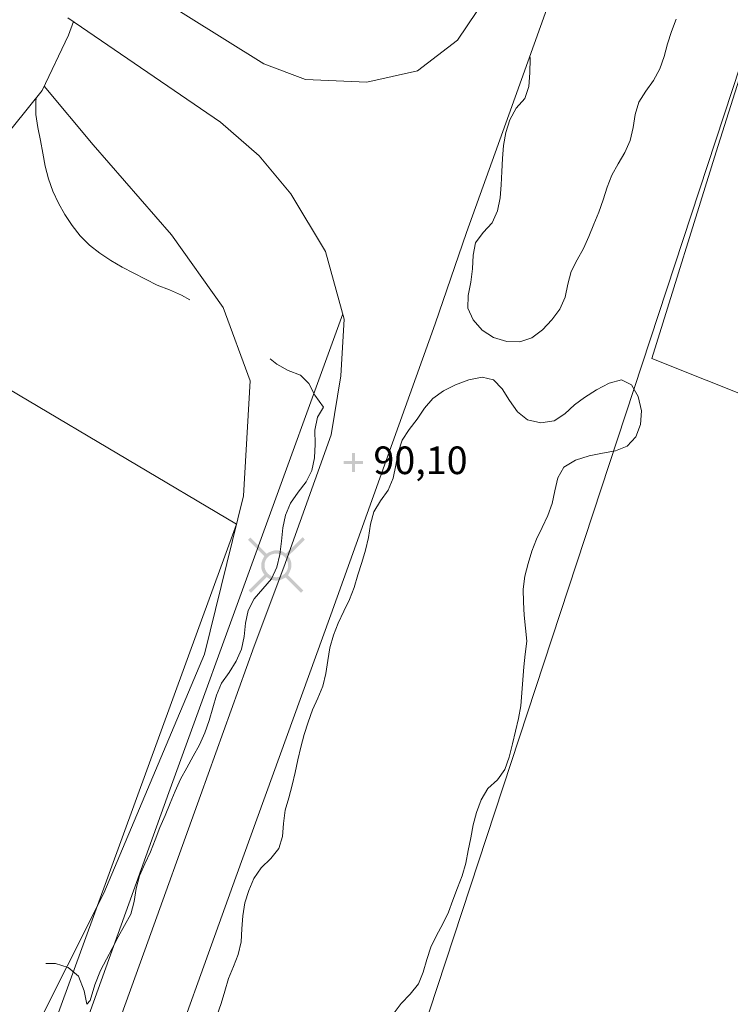
# Model space of a CAD drawing. Units: metres. Extents: x 187925 to 191011, y 6403617 to 6406817.
# Drawn here: x 188747 to 188781, y 6405128 to 6405176 of the extents above; entities that cross this region are included whole.
import ezdxf

# ---------------------------------------------------------------- set-up
doc = ezdxf.new("R2010")
doc.units = ezdxf.units.M
doc.linetypes.add('ESRI_SimpleSolid', pattern=[0])
doc.layers.add('Belysningsstolpe', color=7, linetype='Continuous', true_color=0xe60000)
for name, color, linetype, lineweight, true_color in [('Höjdkurva 5m', 7, 'ESRI_SimpleSolid', 20, 0x009c00), ('Kvarterstrakt', 7, 'ESRI_SimpleSolid', 20, 0x004da8), ('Staket', 7, 'ESRI_SimpleSolid', 20, 0xd69dbc), ('Vatten_ strandlinje', 7, 'ESRI_SimpleSolid', 20, 0x0084a8), ('Vattenytor_ yta', 7, 'ESRI_SimpleSolid', 15, 0xbee8ff), ('Ägoslagsgräns', 7, 'ESRI_SimpleSolid', 20, 0x734c00)]:
    doc.layers.add(name, color=color, linetype=linetype, lineweight=lineweight, true_color=true_color)
doc.layers.add('Plushöjder_ symbol', color=7, linetype='Continuous')
doc.layers.add('Traktgräns', color=7, linetype='ESRI_SimpleSolid', lineweight=9)
doc.layers.add('Vägkant', color=7, linetype='ESRI_SimpleSolid', lineweight=20)
doc.styles.add('Arial', font='arial.ttf', dxfattribs={"height": 0.2})

# ---------------------------------------------------------------- blocks, each defined once
blk = doc.blocks.new('Markörsymbol1')
at = {"transparency": 33554687, "extrusion": (0, -1.22465e-16, -1)}
blk.add_hatch(color=7, dxfattribs=at).paths.add_polyline_path([(-0.069, -0.066), (-0.069, -0.46), (0.073, -0.46), (0.073, -0.066), (0.462, -0.066), (0.462, 0.074), (0.073, 0.074), (0.073, 0.46), (-0.069, 0.46), (-0.069, 0.074), (-0.462, 0.074), (-0.462, -0.066)], flags=0)
blk = doc.blocks.new('Markörsymbol10')
at = {"true_color": 0xe60000, "transparency": 33554687, "extrusion": (0, -1.22465e-16, -1)}
h = blk.add_hatch(color=1, dxfattribs=at)
edge = h.paths.add_edge_path(flags=0)
edge.add_line((-1.364, 1.219), (-0.57, 0.43))
edge.add_spline(control_points=[(-0.57, 0.43), (-0.673, 0.3), (-0.725, 0.151), (-0.725, -0.019)], knot_values=[0, 0, 0, 0, 1, 1, 1, 1], degree=3, periodic=0)
edge.add_spline(control_points=[(-0.725, -0.019), (-0.725, -0.13), (-0.67, -0.285), (-0.56, -0.485)], knot_values=[0, 0, 0, 0, 1, 1, 1, 1], degree=3, periodic=0)
edge.add_line((-0.56, -0.485), (-1.293, -1.224))
edge.add_line((-1.293, -1.224), (-1.186, -1.337))
edge.add_line((-1.186, -1.337), (-0.44, -0.6))
edge.add_spline(control_points=[(-0.44, -0.6), (-0.273, -0.699), (-0.126, -0.748), (0.004, -0.748)], knot_values=[0, 0, 0, 0, 1, 1, 1, 1], degree=3, periodic=0)
edge.add_spline(control_points=[(0.004, -0.748), (0.096, -0.748), (0.194, -0.726), (0.298, -0.681)], knot_values=[0, 0, 0, 0, 1, 1, 1, 1], degree=3, periodic=0)
edge.add_spline(control_points=[(0.298, -0.681), (0.335, -0.667), (0.388, -0.633), (0.458, -0.581)], knot_values=[0, 0, 0, 0, 1, 1, 1, 1], degree=3, periodic=0)
edge.add_line((0.458, -0.581), (1.22, -1.337))
edge.add_line((1.22, -1.337), (1.331, -1.215))
edge.add_line((1.331, -1.215), (0.574, -0.471))
edge.add_spline(control_points=[(0.574, -0.471), (0.678, -0.342), (0.731, -0.192), (0.731, -0.022)], knot_values=[0, 0, 0, 0, 1, 1, 1, 1], degree=3, periodic=0)
edge.add_spline(control_points=[(0.731, -0.022), (0.731, 0.107), (0.682, 0.255), (0.584, 0.421)], knot_values=[0, 0, 0, 0, 1, 1, 1, 1], degree=3, periodic=0)
edge.add_line((0.584, 0.421), (1.364, 1.208))
edge.add_line((1.364, 1.208), (1.247, 1.319))
edge.add_line((1.247, 1.319), (0.471, 0.545))
edge.add_spline(control_points=[(0.471, 0.545), (0.278, 0.653), (0.122, 0.708), (0.004, 0.708)], knot_values=[0, 0, 0, 0, 1, 1, 1, 1], degree=3, periodic=0)
edge.add_spline(control_points=[(0.004, 0.708), (-0.1, 0.708), (-0.199, 0.687), (-0.291, 0.647)], knot_values=[0, 0, 0, 0, 1, 1, 1, 1], degree=3, periodic=0)
edge.add_spline(control_points=[(-0.291, 0.647), (-0.317, 0.635), (-0.373, 0.602), (-0.458, 0.546)], knot_values=[0, 0, 0, 0, 1, 1, 1, 1], degree=3, periodic=0)
edge.add_line((-0.458, 0.546), (-1.262, 1.337))
edge.add_line((-1.262, 1.337), (-1.364, 1.219))
edge = h.paths.add_edge_path(flags=0)
edge.add_spline(control_points=[(-0.564, -0.02), (-0.564, 0.139), (-0.509, 0.273), (-0.4, 0.383)], knot_values=[0, 0, 0, 0, 1, 1, 1, 1], degree=3, periodic=0)
edge.add_spline(control_points=[(-0.4, 0.383), (-0.291, 0.492), (-0.157, 0.547), (0.003, 0.547)], knot_values=[0, 0, 0, 0, 1, 1, 1, 1], degree=3, periodic=0)
edge.add_spline(control_points=[(0.003, 0.547), (0.162, 0.547), (0.296, 0.492), (0.406, 0.383)], knot_values=[0, 0, 0, 0, 1, 1, 1, 1], degree=3, periodic=0)
edge.add_spline(control_points=[(0.406, 0.383), (0.515, 0.273), (0.57, 0.139), (0.57, -0.02)], knot_values=[0, 0, 0, 0, 1, 1, 1, 1], degree=3, periodic=0)
edge.add_spline(control_points=[(0.57, -0.02), (0.57, -0.176), (0.514, -0.309), (0.403, -0.42)], knot_values=[0, 0, 0, 0, 1, 1, 1, 1], degree=3, periodic=0)
edge.add_spline(control_points=[(0.403, -0.42), (0.292, -0.531), (0.158, -0.587), (0.003, -0.587)], knot_values=[0, 0, 0, 0, 1, 1, 1, 1], degree=3, periodic=0)
edge.add_spline(control_points=[(0.003, -0.587), (-0.153, -0.587), (-0.286, -0.531), (-0.397, -0.42)], knot_values=[0, 0, 0, 0, 1, 1, 1, 1], degree=3, periodic=0)
edge.add_spline(control_points=[(-0.397, -0.42), (-0.508, -0.309), (-0.564, -0.176), (-0.564, -0.02)], knot_values=[0, 0, 0, 0, 1, 1, 1, 1], degree=3, periodic=0)
edge.add_line((-0.564, -0.02), (-0.564, -0.02))

msp = doc.modelspace()

# ---------------------------------------------------------------- hatches: boundary and pattern name
at = {"layer": 'Vattenytor_ yta', "transparency": 33554687}
h = msp.add_hatch(dxfattribs=at)
h.set_pattern_fill('', color=256, style=0, pattern_type=0)
h.set_pattern_definition([])
h.paths.add_polyline_path([(188727.0493, 6405190.9309), (188749.6819, 6405175.6298), (188749.4524, 6405174.9696), (188748.1846, 6405172.3285), (188746.0768, 6405169.7068), (188744.6883, 6405167.9056), (188743.6199, 6405166.0048), (188741.2824, 6405163.0328), (188739.7542, 6405160.8416), (188737.7461, 6405158.5999), (188735.7781, 6405156.2183), (188731.7309, 6405152.8949), (188729.5222, 6405151.3531), (188724.4362, 6405146.5589), (188720.869, 6405143.2459), (188720.0802, 6405141.7852), (188720.0433, 6405141.5647), (188718.5377, 6405139.0952), (188716.3541, 6405137.1981), (188714.9836, 6405136.3779), (188713.4866, 6405135.4819), (188710.639, 6405133.0474), (188710.0023, 6405132.818), (188707.2785, 6405131.8366), (188706.169, 6405131.2437), (188704.43, 6405130.0523), (188702.6007, 6405129.3107), (188701.6909, 6405129.06), (188701.7109, 6405129.05), (188699.9312, 6405128.6985), (188698.5018, 6405128.0173), (188696.5523, 6405127.3157), (188694.2835, 6405125.9038), (188692.1745, 6405124.7121), (188691.4451, 6405124.0015), (188690.3858, 6405123.2006), (188689.176, 6405122.9296), (188687.816, 6405122.9084), (188686.0864, 6405122.537), (188683.2771, 6405121.6147), (188681.4575, 6405121.2432), (188679.0676, 6405121.1212), (188676.0375, 6405121.2186), (188673.3576, 6405121.1564), (188670.3579, 6405120.7539), (188666.9281, 6405120.561), (188663.6483, 6405120.3583), (188661.2786, 6405119.9363), (188658.319, 6405119.4839), (188655.4396, 6405118.7315), (188651.1603, 6405117.9979), (188647.3409, 6405117.2947), (188643.9313, 6405116.7619), (188640.8819, 6405116.0994), (188637.7727, 6405115.1368), (188634.5733, 6405114.4141), (188632.3736, 6405114.0223), (188628.5043, 6405113.2791), (188625.605, 6405112.4366), (188623.5754, 6405111.945), (188621.636, 6405111.1833), (188620.027, 6405110.042), (188618.8683, 6405108.5011), (188617.71, 6405106.4501), (188617.331, 6405105.2798), (188617.2919, 6405104.1498), (188617.2536, 6405102.1197), (188617.0943, 6405101.2396), (188615.8455, 6405099.7986), (188613.727, 6405098.0468), (188612.1678, 6405097.0855), (188609.9186, 6405096.1636), (188606.9391, 6405095.5512), (188604.7994, 6405095.2494), (188603.0195, 6405095.1279), (188599.1695, 6405095.0947), (188595.1196, 6405094.9713), (188592.2597, 6405094.9189), (188589.63, 6405094.5667), (188586.8305, 6405093.9744), (188584.8009, 6405093.4627), (188581.6209, 6405093.5101), (188576.4309, 6405093.4958), (188573.1412, 6405093.143), (188570.3814, 6405092.9607), (188568.0713, 6405093.0888), (188566.3811, 6405093.3574), (188564.571, 6405093.4559), (188562.921, 6405093.4545), (188559.5817, 6405092.6617), (188555.7225, 6405091.7085), (188552.2631, 6405091.0156), (188549.584, 6405089.9934), (188548.0344, 6405089.4221), (188546.3345, 6405089.3407), (188543.6645, 6405089.3585), (188539.5649, 6405088.9151), (188536.7651, 6405088.6627), (188531.6061, 6405087.5384), (188523.7577, 6405085.5719), (188516.6891, 6405084.006), (188509.8703, 6405082.4903), (188504.0916, 6405080.9955), (188499.6726, 6405079.8619), (188495.7034, 6405078.9185), (188491.7443, 6405077.8353), (188486.6953, 6405076.6611), (188478.9171, 6405074.5546), (188474.2381, 6405073.3407), (188470.7087, 6405072.6777), (188468.419, 6405072.2758), (188464.24, 6405071.0524), (188464.22, 6405071.1123), (188460.751, 6405069.9595), (188458.4513, 6405069.5375), (188456.442, 6405068.7059), (188453.9625, 6405068.1138), (188451.853, 6405067.5121), (188449.7833, 6405067.1403), (188447.8735, 6405066.9087), (188446.4137, 6405066.7275), (188443.8138, 6405066.5854), (188441.884, 6405066.4238), (188440.4143, 6405066.0425), (188438.0649, 6405065.3106), (188434.616, 6405064.0177), (188430.5971, 6405062.7244), (188427.7179, 6405061.752), (188425.1684, 6405061.1898), (188421.959, 6405060.4672), (188419.6493, 6405060.0853), (188415.3799, 6405059.4317), (188413.2902, 6405059.07), (188410.6905, 6405058.7178), (188408.5508, 6405058.346), (188406.0812, 6405057.874), (188403.6316, 6405057.3719), (188400.782, 6405056.8995), (188399.2224, 6405056.4682), (188393.2738, 6405054.8833), (188389.8147, 6405053.7904), (188384.8855, 6405052.7763), (188379.6766, 6405051.572), (188373.5378, 6405050.0669), (188370.8284, 6405049.4046), (188367.0692, 6405048.4015), (188363.3803, 6405047.2084), (188361.8706, 6405046.7672), (188356.7917, 6405045.5529), (188352.1326, 6405044.4791), (188348.4233, 6405043.556), (188346.1635, 6405043.3841), (188343.6038, 6405043.012), (188341.1942, 6405042.54), (188337.235, 6405041.5667), (188334.7457, 6405040.7446), (188332.3465, 6405039.8526), (188330.547, 6405039.2811), (188328.6672, 6405038.9595), (188326.3875, 6405038.6176), (188324.248, 6405038.0859), (188321.1586, 6405037.3133), (188317.9994, 6405036.4007), (188315.6198, 6405035.9887), (188309.3106, 6405035.0334), (188307.0209, 6405034.7015), (188304.4512, 6405034.2594), (188303.8514, 6405034.0889), (188302.2118, 6405033.6275), (188298.313, 6405032.2343), (188296.0834, 6405031.6824), (188292.9641, 6405030.8598), (188289.225, 6405029.8267), (188286.4256, 6405029.1544), (188282.9462, 6405028.3715), (188280.6166, 6405027.9595), (188278.9467, 6405027.8481), (188276.9468, 6405027.6665), (188274.817, 6405027.4847), (188272.4873, 6405027.1628), (188269.8478, 6405026.4906), (188265.8488, 6405025.3972), (188262.0297, 6405024.2941), (188258.3808, 6405022.981), (188254.2819, 6405021.6476), (188251.4726, 6405020.8353), (188248.0334, 6405019.9724), (188244.9141, 6405019.0698), (188239.2358, 6405017.0951), (188236.4164, 6405016.3528), (188232.7671, 6405015.5797), (188229.3179, 6405014.5469), (188226.3186, 6405013.7744), (188223.829, 6405013.3423), (188222.8787, 6405013.6515), (188221.4584, 6405014.0203), (188220.3182, 6405014.3094), (188215.6298, 6405024.3854), (188215.3085, 6405026.0051), (188215.2271, 6405027.6751), (188214.8856, 6405029.4348), (188214.7444, 6405030.8346), (188215.1737, 6405031.755), (188216.0428, 6405032.7857), (188217.5718, 6405033.987), (188219.081, 6405034.9282), (188220.2205, 6405035.5592), (188221.3807, 6405035.3002), (188223.1807, 6405035.3217), (188224.9504, 6405035.6831), (188226.4896, 6405036.5644), (188229.5579, 6405038.607), (188231.2973, 6405039.3484), (188232.9066, 6405040.1397), (188235.126, 6405040.8916), (188237.6554, 6405041.6437), (188240.2449, 6405042.1658), (188241.3145, 6405042.6667), (188243.1136, 6405043.7182), (188244.803, 6405044.4596), (188246.7625, 6405045.0613), (188248.5519, 6405045.8027), (188249.8915, 6405046.2539), (188252.341, 6405046.8559), (188254.7106, 6405047.2879), (188256.3504, 6405047.5592), (188258.9101, 6405047.8914), (188260.7798, 6405048.2129), (188263.2193, 6405048.845), (188266.5685, 6405049.8077), (188269.4477, 6405050.6901), (188271.0572, 6405051.2515), (188272.7371, 6405051.3829), (188275.4869, 6405051.7052), (188277.9164, 6405052.2672), (188280.5459, 6405052.8494), (188282.4454, 6405053.381), (188284.8847, 6405054.283), (188287.144, 6405055.1149), (188288.6537, 6405055.4361), (188290.9032, 6405055.978), (188293.0429, 6405056.3298), (188295.1625, 6405056.8815), (188297.5619, 6405057.5935), (188299.9713, 6405058.2155), (188302.4007, 6405058.9376), (188303.8304, 6405059.3888), (188305.6599, 6405059.9603), (188308.509, 6405060.9526), (188312.7982, 6405061.9362), (188316.2473, 6405062.9791), (188318.027, 6405063.3006), (188321.8668, 6405063.6038), (188324.8663, 6405064.1363), (188326.3959, 6405064.6775), (188328.5158, 6405064.7493), (188330.6459, 6405064.6711), (188333.1455, 6405065.1332), (188335.2451, 6405065.5549), (188339.9545, 6405066.2788), (188342.1139, 6405066.9606), (188344.0136, 6405067.3422), (188346.0333, 6405067.7139), (188348.5227, 6405068.386), (188350.4223, 6405068.7975), (188352.6018, 6405069.4393), (188354.3714, 6405069.8808), (188356.8012, 6405070.0928), (188359.2709, 6405070.4749), (188361.2107, 6405070.7565), (188362.9106, 6405070.8479), (188364.3502, 6405071.2891), (188365.59, 6405071.6102), (188367.2593, 6405072.3516), (188368.7789, 6405072.8728), (188370.9782, 6405073.6546), (188372.4376, 6405074.4359), (188373.957, 6405075.1471), (188374.6867, 6405075.4177), (188376.2565, 6405075.709), (188377.8858, 6405076.5304), (188379.7252, 6405077.2419), (188381.1746, 6405077.9931), (188383.0836, 6405079.1147), (188384.3827, 6405080.2758), (188385.6816, 6405081.5369), (188387.89, 6405083.5187), (188388.9491, 6405084.5296), (188390.1683, 6405085.4806), (188392.257, 6405087.0223), (188393.986, 6405088.2938), (188396.3247, 6405089.8057), (188397.754, 6405090.6569), (188399.3136, 6405091.0682), (188400.6032, 6405091.5393), (188402.7723, 6405092.7211), (188404.8813, 6405093.8328), (188406.2003, 6405094.9939), (188407.9093, 6405096.3053), (188409.5286, 6405097.0967), (188411.2981, 6405097.6481), (188413.0676, 6405098.2796), (188415.187, 6405098.9914), (188417.7163, 6405099.8635), (188420.4759, 6405100.2558), (188422.5355, 6405100.7075), (188424.1251, 6405101.1888), (188425.6148, 6405101.5601), (188427.0248, 6405101.5912), (188428.2952, 6405101.0923), (188429.6459, 6405100.2034), (188431.377, 6405098.8749), (188433.0781, 6405097.5663), (188433.9784, 6405097.247), (188434.2678, 6405097.8973), (188434.1873, 6405098.5772), (188433.9064, 6405099.627), (188434.0456, 6405100.5271), (188434.1443, 6405102.0972), (188434.4535, 6405103.0774), (188434.8937, 6405102.8478), (188435.3043, 6405102.1481), (188435.7754, 6405100.8485), (188435.9764, 6405099.5687), (188436.3669, 6405098.969), (188436.9571, 6405098.7795), (188438.5972, 6405098.6609), (188440.9771, 6405098.7229), (188443.0371, 6405098.7246), (188444.4472, 6405098.6158), (188446.0276, 6405098.0871), (188446.9078, 6405097.9178), (188448.1277, 6405097.9288), (188450.5571, 6405098.6508), (188452.7564, 6405099.5327), (188455.0558, 6405100.2346), (188457.7155, 6405100.6368), (188460.665, 6405101.1993), (188464.9837, 6405102.7729), (188466.4134, 6405103.074), (188469.4327, 6405103.8466), (188470.4825, 6405104.0874), (188473.4218, 6405104.9699), (188477.4309, 6405106.0432), (188481.6197, 6405107.4367), (188483.0992, 6405108.0279), (188484.5188, 6405108.5091), (188485.5984, 6405108.96), (188486.6582, 6405109.2409), (188488.4176, 6405109.9723), (188489.6273, 6405110.2434), (188491.0271, 6405110.5645), (188491.697, 6405110.6051), (188493.0866, 6405111.1262), (188494.8663, 6405111.4477), (188496.1363, 6405111.5188), (188500.0456, 6405112.272), (188501.3753, 6405112.6431), (188503.7646, 6405113.4851), (188505.464, 6405114.1665), (188506.3636, 6405114.6873), (188507.4933, 6405115.0482), (188508.6531, 6405115.2592), (188512.2924, 6405116.0422), (188513.982, 6405116.5536), (188515.7014, 6405117.2551), (188518.4003, 6405118.5573), (188519.5301, 6405118.8682), (188520.9799, 6405119.0994), (188523.0893, 6405119.7812), (188525.3888, 6405120.4031), (188527.2182, 6405121.0246), (188529.0676, 6405121.7662), (188530.6369, 6405122.5775), (188532.6164, 6405123.2091), (188534.7159, 6405123.8509), (188536.4556, 6405124.1723), (188538.8048, 6405125.0743), (188541.9538, 6405126.2869), (188542.9435, 6405126.5877), (188544.1831, 6405127.1387), (188545.2829, 6405127.3497), (188546.6728, 6405127.4208), (188546.6828, 6405127.4308), (188547.5328, 6405127.4715), (188548.1326, 6405127.652), (188548.8522, 6405128.2026), (188550.4016, 6405128.8739), (188551.7414, 6405129.125), (188553.6009, 6405129.6766), (188554.8507, 6405129.9376), (188556.8503, 6405130.3793), (188559.2499, 6405130.8713), (188560.9095, 6405131.3127), (188561.8492, 6405131.7334), (188563.4487, 6405132.2648), (188566.4579, 6405133.2573), (188568.3075, 6405133.7188), (188569.8072, 6405134.1301), (188571.5369, 6405134.4015), (188573.3367, 6405134.703), (188575.1466, 6405134.8145), (188578.5961, 6405135.3474), (188580.1758, 6405135.7087), (188582.2953, 6405136.3505), (188584.1248, 6405136.872), (188586.0043, 6405137.5035), (188588.9936, 6405138.276), (188593.0326, 6405139.5194), (188594.9821, 6405140.141), (188596.6017, 6405140.5224), (188597.8016, 6405140.7134), (188600.3416, 6405140.7255), (188602.2613, 6405141.0471), (188606.2508, 6405141.6504), (188607.5106, 6405141.9015), (188608.92, 6405142.5526), (188609.9398, 6405142.8035), (188611.2999, 6405142.7046), (188612.9799, 6405142.716), (188614.7198, 6405142.8275), (188617.8095, 6405143.12), (188619.0194, 6405143.261), (188620.0291, 6405143.5419), (188621.1888, 6405143.9628), (188621.4687, 6405144.0531), (188623.3896, 6405142.9947), (188624.5497, 6405142.8256), (188629.485, 6405142.6255), (188636.3881, 6405142.3415), (188638.155, 6405141.8912), (188639.507, 6405141.5466), (188642.422, 6405140.8036), (188645.5673, 6405138.8422), (188650.772, 6405138.9552), (188655.6974, 6405140.7469), (188661.188, 6405141.719), (188664.5689, 6405143.1616), (188665.4738, 6405143.5477), (188670.2841, 6405145.7569), (188677.488, 6405150.6557), (188680.882, 6405151.902), (188682.3712, 6405152.8138), (188683.2006, 6405153.5545), (188685.6397, 6405154.6365), (188687.4587, 6405155.798), (188689.6071, 6405157.6998), (188692.6748, 6405160.4323), (188694.6635, 6405162.014), (188697.0615, 6405164.416), (188698.2205, 6405165.6569), (188699.21, 6405166.1578), (188701.6085, 6405167.9798), (188702.2678, 6405168.8103), (188702.5974, 6405169.3006), (188703.8466, 6405170.3016), (188705.3352, 6405171.9528), (188705.6653, 6405171.7931), (188709.2211, 6405176.8461), (188711.3687, 6405179.6578), (188713.5166, 6405182.1496), (188714.5155, 6405183.5604), (188715.0952, 6405183.8909), (188716.5848, 6405184.3022), (188721.0539, 6405185.3859), (188721.6337, 6405185.6364), (188722.1236, 6405185.7168), (188722.6229, 6405186.5472), (188723.7012, 6405188.6181), (188724.4007, 6405189.2787)])
h.paths.add_polyline_path([(188716.915, 6405172.3288), (188714.8314, 6405170.1048), (188711.3627, 6405165.4544), (188706.6911, 6405159.0353), (188699.1692, 6405153.0761), (188693.3595, 6405148.0944), (188685.2189, 6405143.2471), (188678.1233, 6405140.6618), (188667.5186, 6405137.1747), (188664.1005, 6405135.0926), (188656.8874, 6405133.1366), (188651.2217, 6405132.3321), (188647.4068, 6405131.6677), (188645.7866, 6405130.4534), (188644.8162, 6405129.9246), (188648.5038, 6405128.4765), (188651.9697, 6405126.6466), (188659.5924, 6405128.5098), (188668.296, 6405129.691), (188677.251, 6405130.2616), (188680.8965, 6405132.3678), (188687.6351, 6405134.8393), (188695.8978, 6405139.9944), (188700.5937, 6405142.5716), (188704.3657, 6405144.1516), (188708.2025, 6405146.3233), (188711.3488, 6405148.2002), (188713.2453, 6405149.3315), (188717.1449, 6405153.2379), (188721.3093, 6405156.4519), (188726.6218, 6405162.1521), (188729.8916, 6405167.1011), (188732.7519, 6405171.3093), (188734.8385, 6405173.8314), (188735.0021, 6405175.4875), (188736.492, 6405176.8138), (188737.4837, 6405178.3046), (188737.1511, 6405180.2913), (188736.3216, 6405182.1116), (188734.9957, 6405183.1045), (188732.3462, 6405183.7643), (188730.857, 6405182.7701), (188729.8641, 6405181.4442), (188728.0441, 6405180.2837), (188726.2235, 6405179.7852), (188724.7327, 6405179.618), (188723.6933, 6405178.8831), (188722.1853, 6405177.7439), (188719.2343, 6405175.3564)], flags=16)
h.paths.add_polyline_path([(188625.0383, 6405135.2682), (188621.6154, 6405135.4894), (188617.3587, 6405134.5462), (188614.732, 6405134.42), (188612.1312, 6405135.0641), (188608.9069, 6405134.2626), (188604.9975, 6405133.5394), (188601.8484, 6405132.4768), (188599.119, 6405131.8245), (188595.6897, 6405131.0216), (188590.5502, 6405130.3674), (188586.3707, 6405129.8639), (188583.9612, 6405129.2519), (188581.3319, 6405128.4397), (188577.5827, 6405127.4066), (188574.5532, 6405126.8341), (188571.8235, 6405126.5318), (188570.2336, 6405126.4005), (188568.084, 6405125.9587), (188566.1745, 6405125.3271), (188564.625, 6405124.7458), (188561.3357, 6405123.8731), (188557.4365, 6405122.9298), (188555.1269, 6405122.5179), (188552.4476, 6405121.6957), (188549.3582, 6405120.9031), (188546.3188, 6405120.2006), (188544.3195, 6405119.4389), (188542.1402, 6405118.5971), (188540.081, 6405117.6254), (188537.1117, 6405116.7929), (188531.2829, 6405115.398), (188528.0734, 6405114.7654), (188524.2743, 6405113.7522), (188521.065, 6405112.8895), (188516.8762, 6405111.4861), (188514.1568, 6405110.7238), (188510.3078, 6405109.5506), (188506.9686, 6405108.6878), (188502.2197, 6405107.3039), (188499.9203, 6405106.6519), (188497.581, 6405105.86), (188494.8619, 6405104.7177), (188491.6827, 6405103.7851), (188489.8333, 6405103.1236), (188487.3741, 6405102.1415), (188484.1051, 6405100.8888), (188482.5257, 6405100.2475), (188479.8662, 6405099.6453), (188476.3569, 6405098.8223), (188474.1876, 6405098.0405), (188471.5181, 6405097.3883), (188469.4583, 6405097.1166), (188466.4786, 6405096.8341), (188464.8987, 6405096.6728), (188464.4288, 6405096.6124), (188463.9088, 6405096.532), (188463.4289, 6405096.4616), (188461.0494, 6405095.9196), (188459.5395, 6405095.7683), (188457.5495, 6405095.7567), (188455.1597, 6405095.4947), (188453.24, 6405095.1331), (188451.4304, 6405094.7116), (188449.5405, 6405094.62), (188447.4605, 6405094.5883), (188446.1806, 6405094.4972), (188444.3812, 6405093.8457), (188442.5215, 6405093.4742), (188440.0117, 6405093.2321), (188438.3715, 6405093.4107), (188436.5909, 6405094.2192), (188435.1404, 6405094.818), (188433.5604, 6405094.7967), (188431.0005, 6405094.7246), (188428.5805, 6405094.7526), (188425.4105, 6405094.7499), (188423.9905, 6405094.6687), (188423.0105, 6405094.7679), (188421.42, 6405095.2866), (188420.3196, 6405095.7757), (188419.0697, 6405095.6546), (188417.6802, 6405095.0935), (188416.5008, 6405094.4425), (188415.5313, 6405093.7717), (188413.2424, 6405092.5298), (188411.0435, 6405091.188), (188408.5948, 6405089.6859), (188406.5058, 6405088.4542), (188405.4364, 6405087.7133), (188404.6366, 6405087.5226), (188403.0166, 6405087.4513), (188401.4068, 6405087.2999), (188399.7774, 6405086.5086), (188398.0482, 6405085.5472), (188396.3392, 6405084.4157), (188394.9504, 6405082.9646), (188393.9616, 6405081.5238), (188393.273, 6405079.8032), (188392.5741, 6405078.4926), (188391.8051, 6405077.332), (188390.5662, 6405076.011), (188389.457, 6405075.03), (188388.0676, 6405074.2889), (188386.4484, 6405073.3775), (188384.6789, 6405072.7261), (188383.0194, 6405072.2447), (188381.4397, 6405071.8934), (188378.5006, 6405070.8109), (188376.0212, 6405070.0589), (188373.1421, 6405068.9465), (188370.3331, 6405067.7941), (188367.5341, 6405066.6418), (188365.3646, 6405065.97), (188363.4449, 6405065.7184), (188361.0153, 6405065.2464), (188358.5558, 6405064.6343), (188355.8364, 6405063.9021), (188352.9271, 6405063.0296), (188349.348, 6405061.9867), (188348.2184, 6405061.5557), (188346.1585, 6405061.364), (188343.7889, 6405060.902), (188342.769, 6405060.8012), (188341.6291, 6405060.7002), (188339.2396, 6405060.1783), (188336.48, 6405059.666), (188335.0102, 6405059.4647), (188332.8902, 6405059.393), (188330.6903, 6405059.2711), (188328.8803, 6405059.3196), (188327.8304, 6405059.2188), (188326.44, 6405059.6776), (188324.8098, 6405059.9162), (188322.7899, 6405059.8145), (188321.15, 6405059.7832), (188318.4404, 6405059.2209), (188315.3311, 6405058.3983), (188312.4319, 6405057.4759), (188310.0425, 6405056.7539), (188304.564, 6405055.0594), (188304.214, 6405054.9491), (188303.8341, 6405054.8588), (188302.0845, 6405054.4173), (188300.4649, 6405053.926), (188298.5251, 6405053.6844), (188297.475, 6405053.8735), (188297.575, 6405053.8336), (188293.8756, 6405053.1205), (188293.3857, 6405053.0201), (188291.7662, 6405052.4087), (188288.7975, 6405050.8463), (188287.5779, 6405050.3952), (188285.5882, 6405049.9836), (188283.9188, 6405049.3622), (188281.6292, 6405048.8803), (188279.8694, 6405048.5888), (188278.2098, 6405048.0975), (188276.7803, 6405047.5463), (188272.331, 6405046.7226), (188270.3414, 6405046.3209), (188267.892, 6405045.4989), (188266.1525, 6405044.9274), (188263.3631, 6405044.2251), (188260.7838, 6405043.453), (188257.6345, 6405042.5803), (188255.2851, 6405041.8484), (188251.7359, 6405040.9254), (188248.0967, 6405039.9524), (188245.4674, 6405039.2002), (188243.5381, 6405038.3486), (188240.8486, 6405037.7464), (188237.7395, 6405036.6538), (188236.3001, 6405035.9126), (188234.801, 6405034.9013), (188233.2619, 6405033.8701), (188231.6025, 6405033.1087), (188229.7534, 6405032.0671), (188228.4041, 6405031.156), (188226.7048, 6405030.3746), (188224.8253, 6405029.813), (188223.2854, 6405029.6818), (188222.0654, 6405029.7107), (188220.9057, 6405029.2798), (188219.7861, 6405028.7889), (188218.6769, 6405027.8179), (188218.1176, 6405027.0075), (188217.9783, 6405026.2274), (188218.4589, 6405025.5078), (188219.0591, 6405025.2083), (188220.4691, 6405025.2694), (188222.2284, 6405026.0309), (188223.758, 6405026.5222), (188225.9076, 6405027.024), (188228.3372, 6405027.436), (188232.3365, 6405028.3393), (188236.3657, 6405029.2127), (188239.825, 6405030.0255), (188242.3745, 6405030.6377), (188245.4938, 6405031.4903), (188247.9934, 6405031.9623), (188249.3833, 6405032.1035), (188250.8833, 6405032.1047), (188253.1528, 6405032.5766), (188256.5921, 6405033.4795), (188259.3014, 6405034.2718), (188262.4407, 6405035.0844), (188265.0502, 6405035.6565), (188268.6496, 6405036.3595), (188271.0993, 6405036.7916), (188273.7785, 6405037.6938), (188275.608, 6405038.2953), (188278.2673, 6405039.1075), (188281.3666, 6405039.9501), (188283.8559, 6405040.7722), (188286.3452, 6405041.6243), (188288.7047, 6405042.1962), (188291.1543, 6405042.6483), (188293.1241, 6405042.9699), (188297.1234, 6405043.7732), (188300.3028, 6405044.4659), (188303.1022, 6405045.0882), (188303.8421, 6405045.2988), (188307.0413, 6405046.2215), (188309.2609, 6405046.7133), (188311.1104, 6405047.2449), (188313.1102, 6405047.4665), (188314.68, 6405047.7678), (188319.0291, 6405048.7515), (188321.4286, 6405049.3535), (188324.0184, 6405049.6656), (188326.7079, 6405050.2379), (188328.4678, 6405050.3793), (188329.8978, 6405050.3205), (188331.5181, 6405049.9619), (188332.558, 6405050.1127), (188335.3972, 6405050.9751), (188337.6469, 6405051.407), (188340.6362, 6405052.2294), (188341.5558, 6405052.6902), (188343.4253, 6405053.2918), (188345.0949, 6405053.6932), (188348.1345, 6405054.2157), (188350.8337, 6405055.0879), (188353.283, 6405055.97), (188355.5424, 6405056.6619), (188357.9522, 6405056.9239), (188360.1219, 6405057.2457), (188362.7614, 6405057.8979), (188366.6104, 6405059.0311), (188369.6297, 6405059.9036), (188372.4389, 6405060.8759), (188375.508, 6405061.8685), (188377.9574, 6405062.6505), (188379.317, 6405063.0316), (188381.6767, 6405063.3936), (188384.7664, 6405063.7762), (188386.6761, 6405064.1078), (188390.2857, 6405064.6108), (188393.3953, 6405065.0134), (188396.4749, 6405065.4559), (188398.4045, 6405065.9775), (188400.264, 6405066.6191), (188401.1836, 6405067.0198), (188402.6536, 6405067.1011), (188404.9133, 6405067.4129), (188406.6332, 6405067.4544), (188408.603, 6405067.756), (188410.2027, 6405068.0873), (188412.1921, 6405068.829), (188414.8813, 6405069.7812), (188417.1905, 6405070.6732), (188419.9494, 6405071.9655), (188421.7889, 6405072.567), (188423.4086, 6405072.9083), (188425.6182, 6405073.4602), (188427.8279, 6405073.792), (188429.6975, 6405074.2736), (188431.537, 6405074.8251), (188436.4452, 6405077.0292), (188438.2743, 6405078.0507), (188441.9822, 6405080.5538), (188445.1406, 6405082.5164), (188446.4697, 6405083.5675), (188447.8592, 6405084.1887), (188448.7889, 6405084.4994), (188449.9292, 6405084.1904), (188451.5998, 6405083.4618), (188453.2702, 6405082.9732), (188454.9102, 6405082.9045), (188456.15, 6405083.1856), (188457.8497, 6405083.507), (188460.1995, 6405083.7389), (188461.6591, 6405084.2302), (188462.9589, 6405084.4412), (188465.8288, 6405084.5436), (188468.9186, 6405084.7362), (188472.0084, 6405084.9588), (188472.5683, 6405085.0892), (188474.1381, 6405085.3106), (188476.1481, 6405085.3622), (188477.2679, 6405085.5432), (188479.3774, 6405086.1849), (188481.1168, 6405086.8464), (188484.6962, 6405087.5593), (188489.1755, 6405088.4331), (188490.6154, 6405088.5743), (188491.4655, 6405088.375), (188492.9458, 6405088.0062), (188493.8559, 6405087.927), (188495.2257, 6405088.1781), (188496.9051, 6405088.8795), (188498.5544, 6405089.7009), (188500.1037, 6405090.5722), (188503.4826, 6405091.805), (188505.1222, 6405092.2663), (188508.0215, 6405093.0888), (188510.8507, 6405094.1211), (188514.4694, 6405095.6441), (188517.4383, 6405096.9566), (188521.7467, 6405098.8102), (188525.835, 6405100.9136), (188527.9342, 6405101.8353), (188529.6636, 6405102.5267), (188532.1131, 6405103.1088), (188535.5923, 6405104.1017), (188538.1216, 6405104.8438), (188540.9412, 6405105.4161), (188547.21, 6405106.7614), (188554.4785, 6405108.5674), (188558.7773, 6405109.921), (188561.3268, 6405110.5831), (188563.7464, 6405110.9951), (188566.0461, 6405111.397), (188578.5934, 6405114.6075), (188583.2326, 6405115.4813), (188589.1418, 6405116.4863), (188591.7415, 6405116.7584), (188593.2912, 6405117.0997), (188595.0808, 6405117.6312), (188596.5703, 6405118.2424), (188598.6313, 6405118.7145), (188599.6156, 6405122.8011), (188602.7078, 6405123.6052), (188604.2924, 6405121.0595), (188605.0588, 6405119.0952), (188606.4297, 6405115.5816), (188610.344, 6405115.458), (188615.6355, 6405117.6725), (188616.0697, 6405119.1307), (188616.664, 6405121.1263), (188617.042, 6405122.3955), (188625.3138, 6405123.152), (188625.504, 6405123.1694), (188625.7431, 6405123.1913), (188625.769, 6405123.1937), (188625.8602, 6405123.0578), (188626.585, 6405121.9777), (188630.4831, 6405119.7032), (188636.063, 6405119.8314), (188640.3901, 6405122.1869), (188641.6391, 6405125.9094), (188641.5305, 6405126.5553), (188641.0615, 6405129.3458), (188637.9817, 6405130.216), (188629.4705, 6405134.0447)], flags=16)

# ---------------------------------------------------------------- linework, layer by layer
at = {"layer": 'Höjdkurva 5m', "transparency": 33554687}
for points in [[(188771.5931, 6405173.973, 90), (188771.6152, 6405173.8541, 90), (188771.5988, 6405173.171, 90), (188771.5523, 6405172.509, 90), (188771.3558, 6405171.9358, 90), (188770.9352, 6405171.4675, 90), (188770.6347, 6405170.9162, 90), (188770.4452, 6405170.3041, 90), (188770.3347, 6405169.676, 90), (188770.2772, 6405169.05, 90), (188770.2468, 6405168.4239, 90), (188770.2233, 6405167.7939, 90), (188770.1738, 6405167.1659, 90), (188770.0453, 6405166.5498, 90), (188769.7878, 6405165.9736, 90), (188769.3602, 6405165.4962, 90), (188768.9906, 6405165.0139, 90), (188768.8681, 6405164.4178, 90), (188768.8476, 6405163.7648, 90), (188768.7652, 6405163.1117, 90), (188768.6367, 6405162.4816, 90), (188768.6252, 6405161.8776, 90), (188768.8697, 6405161.3138, 90), (188769.3041, 6405160.8212, 90), (188769.8544, 6405160.4566, 90), (188770.4865, 6405160.2712, 90), (188771.1215, 6405160.2567, 90), (188771.6984, 6405160.4532, 90), (188772.2021, 6405160.8346, 90), (188772.6487, 6405161.313, 90), (188773.0402, 6405161.8253, 90), (188773.2888, 6405162.3925, 90), (188773.4222, 6405163.0156, 90), (188773.5877, 6405163.6267, 90), (188773.8613, 6405164.192, 90), (188774.1708, 6405164.7422, 90), (188774.4363, 6405165.3124, 90), (188774.6638, 6405165.8986, 90), (188774.9063, 6405166.4788, 90), (188775.1189, 6405167.071, 90), (188775.3094, 6405167.6732, 90), (188775.5329, 6405168.2593, 90), (188775.8384, 6405168.8066, 90), (188776.164, 6405169.3459, 90), (188776.4185, 6405169.9211, 90), (188776.552, 6405170.5392, 90), (188776.6494, 6405171.1653, 90), (188776.8349, 6405171.7524, 90), (188777.1685, 6405172.2837, 90), (188777.5391, 6405172.802, 90), (188777.8436, 6405173.3532, 90), (188778.0441, 6405173.9484, 90), (188778.2026, 6405174.5595, 90), (188778.3931, 6405175.1587, 90), (188778.6276, 6405175.7429, 90)], [(188755.278, 6405162.2655, 90), (188754.8718, 6405162.5022, 90), (188754.2916, 6405162.7447, 90), (188753.7044, 6405162.9802, 90), (188753.1401, 6405163.2587, 90), (188752.5849, 6405163.5532, 90), (188752.0247, 6405163.8398, 90), (188751.4784, 6405164.1553, 90), (188750.9561, 6405164.5089, 90), (188750.4628, 6405164.9015, 90), (188750.0164, 6405165.3431, 90), (188749.626, 6405165.8388, 90), (188749.2796, 6405166.3675, 90), (188748.9711, 6405166.9172, 90), (188748.7047, 6405167.487, 90), (188748.4962, 6405168.0808, 90), (188748.3377, 6405168.6887, 90), (188748.2201, 6405169.3056, 90), (188748.1066, 6405169.9255, 90), (188747.9831, 6405170.5474, 90), (188747.8866, 6405171.1703, 90), (188747.8761, 6405171.7913, 90), (188747.9019, 6405171.9733, 90)], [(188748.3645, 6405130.4119, 90), (188748.8205, 6405130.4132, 90), (188749.4296, 6405130.2197, 90), (188749.931, 6405129.8062, 90), (188750.2066, 6405129.1034, 90), (188750.3291, 6405128.4675, 90), (188750.493, 6405128.6446, 90), (188750.7203, 6405129.3908, 90), (188750.9918, 6405130.0761, 90), (188751.2733, 6405130.6163, 90), (188751.5539, 6405131.1295, 90), (188751.8264, 6405131.6897, 90), (188752.138, 6405132.244, 90), (188752.4435, 6405132.7902, 90), (188752.604, 6405133.3914, 90), (188752.7015, 6405134.0195, 90), (188752.86, 6405134.6276, 90), (188753.1175, 6405135.2008, 90), (188753.392, 6405135.77, 90), (188753.6135, 6405136.3582, 90), (188753.841, 6405136.9444, 90), (188754.0845, 6405137.5246, 90), (188754.3251, 6405138.1058, 90), (188754.5686, 6405138.686, 90), (188754.8321, 6405139.2562, 90), (188755.1286, 6405139.8105, 90), (188755.4392, 6405140.3587, 90), (188755.7377, 6405140.912, 90), (188755.9922, 6405141.4842, 90), (188756.2067, 6405142.0763, 90), (188756.3832, 6405142.6865, 90), (188756.5497, 6405143.3016, 90), (188756.8003, 6405143.8718, 90), (188757.1678, 6405144.3861, 90), (188757.5004, 6405144.9294, 90), (188757.7549, 6405145.5046, 90), (188757.8844, 6405146.1177, 90), (188757.9469, 6405146.7488, 90), (188758.0773, 6405147.3599, 90), (188758.3649, 6405147.9171, 90), (188758.7805, 6405148.4005, 90), (188759.1911, 6405148.8748, 90), (188759.4516, 6405149.431, 90), (188759.5911, 6405150.0521, 90), (188759.6736, 6405150.6932, 90), (188759.746, 6405151.3243, 90), (188759.8655, 6405151.9374, 90), (188760.101, 6405152.5175, 90), (188760.4686, 6405153.0339, 90), (188760.8532, 6405153.5352, 90), (188761.1247, 6405154.0834, 90), (188761.2532, 6405154.6935, 90), (188761.2907, 6405155.3445, 90), (188761.2781, 6405156.0195, 90), (188761.4086, 6405156.6416, 90), (188761.6952, 6405157.1239, 90), (188761.2747, 6405157.6945, 90), (188760.9853, 6405158.2513, 90), (188760.5919, 6405158.6579, 90), (188759.9998, 6405158.8794, 90), (188759.4465, 6405159.187, 90), (188759.1303, 6405159.4407, 90)], [(188756.5635, 6405127.9067, 90), (188756.781, 6405128.4919, 90), (188756.9575, 6405129.09, 90), (188757.136, 6405129.6892, 90), (188757.3726, 6405130.2714, 90), (188757.6011, 6405130.8526, 90), (188757.7376, 6405131.4537, 90), (188757.7781, 6405132.0767, 90), (188757.8135, 6405132.7047, 90), (188757.921, 6405133.3208, 90), (188758.0995, 6405133.922, 90), (188758.343, 6405134.4982, 90), (188758.7026, 6405135.0115, 90), (188759.1612, 6405135.4608, 90), (188759.5518, 6405135.9332, 90), (188759.7274, 6405136.5053, 90), (188759.7738, 6405137.1403, 90), (188759.8563, 6405137.7714, 90), (188760.0328, 6405138.3695, 90), (188760.1893, 6405138.9737, 90), (188760.3278, 6405139.5828, 90), (188760.4663, 6405140.1909, 90), (188760.6108, 6405140.798, 90), (188760.7683, 6405141.4031, 90), (188760.9478, 6405142.0013, 90), (188761.1663, 6405142.5865, 90), (188761.4228, 6405143.1557, 90), (188761.6573, 6405143.7339, 90), (188761.8108, 6405144.339, 90), (188761.9003, 6405144.9581, 90), (188761.9968, 6405145.5742, 90), (188762.1673, 6405146.1713, 90), (188762.3958, 6405146.7505, 90), (188762.6654, 6405147.3207, 90), (188762.9319, 6405147.8899, 90), (188763.1694, 6405148.4671, 90), (188763.3439, 6405149.0653, 90), (188763.5294, 6405149.6604, 90), (188763.7149, 6405150.2556, 90), (188763.8484, 6405150.8707, 90), (188763.9479, 6405151.4958, 90), (188764.1124, 6405152.0909, 90), (188764.4339, 6405152.6202, 90), (188764.7975, 6405153.1345, 90), (188765.03, 6405153.7096, 90), (188765.1565, 6405154.3288, 90), (188765.268, 6405154.9468, 90), (188765.4655, 6405155.527, 90), (188765.7971, 6405156.0483, 90), (188766.1837, 6405156.5486, 90), (188766.5372, 6405157.0679, 90), (188766.9378, 6405157.5302, 90), (188767.4465, 6405157.8956, 90), (188768.0263, 6405158.1951, 90), (188768.6731, 6405158.4337, 90), (188769.31, 6405158.5522, 90), (188769.8531, 6405158.4276, 90), (188770.2614, 6405157.999, 90), (188770.6149, 6405157.4363, 90), (188770.9963, 6405156.9026, 90), (188771.4777, 6405156.518, 90), (188772.1208, 6405156.3715, 90), (188772.7697, 6405156.4551, 90), (188773.2814, 6405156.8055, 90), (188773.734, 6405157.2289, 90), (188774.2267, 6405157.5903, 90), (188774.7934, 6405157.9458, 90), (188775.4102, 6405158.2763, 90), (188776, 6405158.4288, 90), (188776.4702, 6405158.1972, 90), (188776.7927, 6405157.6314, 90), (188776.9533, 6405156.9476, 90), (188776.9148, 6405156.2815, 90), (188776.6883, 6405155.6924, 90), (188776.2627, 6405155.254, 90), (188775.7039, 6405155.0185, 90), (188775.09, 6405154.903, 90), (188774.4391, 6405154.7835, 90), (188773.7853, 6405154.5739, 90), (188773.2295, 6405154.2395, 90), (188772.939, 6405153.7202, 90), (188772.7975, 6405153.1101, 90), (188772.661, 6405152.501, 90), (188772.4615, 6405151.9138, 90), (188772.1949, 6405151.3496, 90), (188771.9194, 6405150.7864, 90), (188771.6909, 6405150.2062, 90), (188771.5144, 6405149.6071, 90), (188771.3619, 6405148.9999, 90), (188771.2834, 6405148.3839, 90), (188771.2929, 6405147.7559, 90), (188771.3275, 6405147.1289, 90), (188771.381, 6405146.507, 90), (188771.4525, 6405145.885, 90), (188771.377, 6405145.268, 90), (188771.3025, 6405144.6489, 90), (188771.26, 6405144.0249, 90), (188771.2176, 6405143.3998, 90), (188771.1571, 6405142.7788, 90), (188771.0546, 6405142.1687, 90), (188770.9151, 6405141.5656, 90), (188770.7616, 6405140.9535, 90), (188770.6071, 6405140.3234, 90), (188770.3986, 6405139.7222, 90), (188770.042, 6405139.2269, 90), (188769.5824, 6405138.8065, 90), (188769.2678, 6405138.2672, 90), (188769.0433, 6405137.6701, 90), (188768.8829, 6405137.0629, 90), (188768.7564, 6405136.4538, 90), (188768.6419, 6405135.8407, 90), (188768.5164, 6405135.2266, 90), (188768.3519, 6405134.6245, 90), (188768.1164, 6405134.0453, 90), (188767.9059, 6405133.4591, 90), (188767.6883, 6405132.874, 90), (188767.4148, 6405132.3127, 90), (188767.1153, 6405131.7625, 90), (188766.8467, 6405131.2003, 90), (188766.6512, 6405130.6101, 90), (188766.4807, 6405130.006, 90), (188766.2462, 6405129.4328, 90), (188765.8556, 6405128.9464, 90), (188765.414, 6405128.4891, 90), (188765.0434, 6405127.9878, 90)]]:
    msp.add_polyline3d(points, dxfattribs=at)
at = {"layer": 'Kvarterstrakt', "transparency": 33554687}
msp.add_polyline3d([(188798.5973, 6405224.877, 0), (188758.5276, 6405103.045, 0)], dxfattribs=at)
at = {"layer": 'Staket', "transparency": 33554687}
msp.add_polyline3d([(188696.1804, 6404978.192, 90.51), (188701.6525, 6404993.5835, 90.91), (188712.4997, 6405023.4074, 90.63), (188726.5246, 6405061.9539, 89.77), (188739.1297, 6405096.5343, 90.21), (188754.2706, 6405138.6227, 90.29), (188762.6185, 6405161.5966, 90.13)], dxfattribs=at)
at = {"layer": 'Traktgräns', "transparency": 33554687}
for points in [[(188757.5223, 6405151.5074, 0), (188720.8685, 6405173.2238, 0)], [(188757.5223, 6405151.5074, 0), (188687.8359, 6404960.3721, 0)]]:
    msp.add_polyline3d(points, dxfattribs=at)
at = {"layer": 'Vatten_ strandlinje', "transparency": 33554687}
msp.add_polyline3d([(188749.6849, 6405175.6278, 90.99), (188749.4534, 6405174.9686, 90.99), (188748.1866, 6405172.3265, 90.99), (188746.0728, 6405169.7038, 90.5), (188744.6903, 6405167.9106, 90.53), (188743.6179, 6405166.0038, 90.19), (188741.2784, 6405163.0308, 90.19), (188739.7502, 6405160.8456, 90.19), (188737.7501, 6405158.5989, 89.8), (188735.7801, 6405156.2153, 89.83), (188731.7279, 6405152.8899, 89.83), (188729.5222, 6405151.3551, 89.83), (188724.4392, 6405146.5619, 89.83), (188720.867, 6405143.2409, 89.68), (188720.0852, 6405141.7893, 89.68), (188720.0481, 6405141.5725, 89.68)], dxfattribs=at)
at = {"layer": 'Vägkant', "transparency": 33554687}
for points in [[(188751.2156, 6405178.365, 91), (188758.8235, 6405173.5974, 90.58), (188760.8271, 6405172.8511, 90.52), (188763.7742, 6405172.7215, 90.39), (188766.1968, 6405173.2605, 90.39), (188768.1275, 6405174.7421, 90.03), (188769.5118, 6405176.8113, 89.96), (188771.4697, 6405181.6589, 89.87), (188772.3268, 6405184.0016, 89.81), (188776.0055, 6405193.9496, 89.97), (188781.6178, 6405209.2002, 89.55), (188785.4656, 6405220.2404, 89.46), (188790.0482, 6405232.7112, 89.64), (188794.9847, 6405246.4862, 89.52), (188797.517, 6405253.2493, 89.65), (188802.3657, 6405266.7913, 89.44), (188807.8723, 6405281.6928, 89.51), (188810.4204, 6405288.8229, 89.49), (188814.5777, 6405300.4073, 89.45)], [(188767.0439, 6405161.1143, 90.03), (188768.5582, 6405165.5065, 90.15), (188770.5885, 6405171.1592, 90.12), (188773.6214, 6405179.6547, 89.89), (188775.894, 6405186.0666, 89.8), (188778.9458, 6405194.7141, 89.77), (188783.1989, 6405206.6426, 89.39), (188786.0702, 6405214.6439, 89.51), (188788.271, 6405220.9197, 89.46), (188793.886, 6405236.5444, 89.41), (188797.2543, 6405245.7451, 89.48), (188802.4469, 6405259.3354, 89.47), (188809.4457, 6405278.8091, 89.35), (188812.1107, 6405285.9643, 89.39), (188814.949, 6405294.0547, 89.32), (188816.9841, 6405299.9863, 89.41)], [(188802.3997, 6405155.517, 90.8178), (188801.4406, 6405152.6555, 90.8792), (188800.9428, 6405151.8831, 90.9027), (188792.0349, 6405154.9114, 90.8235), (188782.6636, 6405157.3678, 90.5841), (188777.455, 6405159.4601, 90.3961), (188780.5355, 6405169.3677, 90.4214), (188783.9508, 6405180.1631, 90.2808), (188787.4746, 6405189.9233, 90.1435), (188790.6292, 6405200.0793, 89.9612)], [(188749.4217, 6405175.8086, 90.56), (188756.7389, 6405170.7967, 90.6), (188758.6102, 6405169.1902, 90.54), (188760.1287, 6405167.3525, 90.54), (188761.785, 6405164.5959, 90.51), (188762.6907, 6405161.3387, 90.13), (188762.5159, 6405158.6255, 89.99), (188762.0553, 6405155.7912, 90.01), (188759.7836, 6405149.4453, 90.11), (188758.3608, 6405145.6521, 90.13), (188755.7807, 6405138.482, 90.29), (188753.1109, 6405131.0568, 90.2), (188749.8764, 6405122.1142, 90.35), (188746.9402, 6405114.0017, 90.41), (188744.7083, 6405107.8699, 90.26), (188742.5234, 6405101.7141, 90.41), (188739.8396, 6405094.3199, 90.28), (188737.4061, 6405087.7009, 90.21), (188735.206, 6405081.7931, 90.21), (188732.1172, 6405073.2176, 90.58), (188728.6153, 6405063.5167, 90.75)], [(188778.0427, 6405076.6715, 91.4824), (188777.1349, 6405076.2871, 91.5159), (188776.4599, 6405076.1486, 91.5353), (188775.7707, 6405076.5289, 91.5607), (188775.0648, 6405077.5076, 91.5916), (188774.5076, 6405078.8898, 91.5894), (188773.7266, 6405081.1442, 91.5518), (188772.3983, 6405084.4217, 91.5096), (188770.7674, 6405087.0918, 91.472), (188767.3921, 6405090.752, 91.303), (188764.2329, 6405093.8192, 91.0921), (188761.241, 6405096.6115, 90.8913), (188754.5767, 6405102.2572, 90.4404), (188752.0358, 6405104.6227, 90.2739), (188750.7194, 6405106.0238, 90.2384), (188749.9638, 6405107.3605, 90.3039), (188749.401, 6405108.9422, 90.3113), (188749.1985, 6405110.4938, 90.2997), (188749.4359, 6405112.0177, 90.28), (188753.4742, 6405123.3893, 90.1882), (188757.4781, 6405134.5603, 90.1487), (188762.0419, 6405147.1442, 90.051), (188767.0439, 6405161.1143, 90.0534)]]:
    msp.add_polyline3d(points, dxfattribs=at)
at = {"layer": 'Ägoslagsgräns', "transparency": 33554687}
msp.add_polyline3d([(188748.2822, 6405172.5258, 90.0614), (188750.6357, 6405169.7159, 90.6105), (188754.3887, 6405165.3873, 90.4291), (188756.8807, 6405161.9024, 90.0648), (188758.1757, 6405158.3845, 89.3765), (188757.8489, 6405152.8652, 89.2116), (188755.9824, 6405145.267, 89.4832), (188751.1484, 6405133.7936, 89.5361), (188747.6284, 6405126.7886, 90.1377), (188744.9818, 6405119.9675, 89.854), (188743.8116, 6405114.6246, 89.6084), (188740.4457, 6405107.8235, 89.3722), (188736.6548, 6405097.6167, 89.243), (188732.7953, 6405088.4462, 89.1537), (188728.7474, 6405078.8712, 89.0834), (188724.954, 6405067.3067, 89.134), (188722.1117, 6405057.9207, 89.2136), (188718.5421, 6405048.8331, 89.321), (188716.1334, 6405041.017, 89.373), (188714.0115, 6405037.0823, 89.0862)], dxfattribs=at)

# ---------------------------------------------------------------- block references
at = {"layer": 'Belysningsstolpe'}
msp.add_blockref('Markörsymbol10', (188759.43, 6405149.5428, 90.0077), dxfattribs=at)
at = {"layer": 'Plushöjder_ symbol', "rotation": 270}
msp.add_blockref('Markörsymbol1', (188763.1256, 6405154.4634, 90.1), dxfattribs=at)

# ---------------------------------------------------------------- texts
at = {"layer": 'Plushöjder_ symbol', "insert": (188766.3469, 6405154.3964), "char_height": 1.32667, "attachment_point": 5, "style": 'Arial'}
msp.add_mtext('90,10', dxfattribs=at)

doc.saveas('drawing.dxf')
